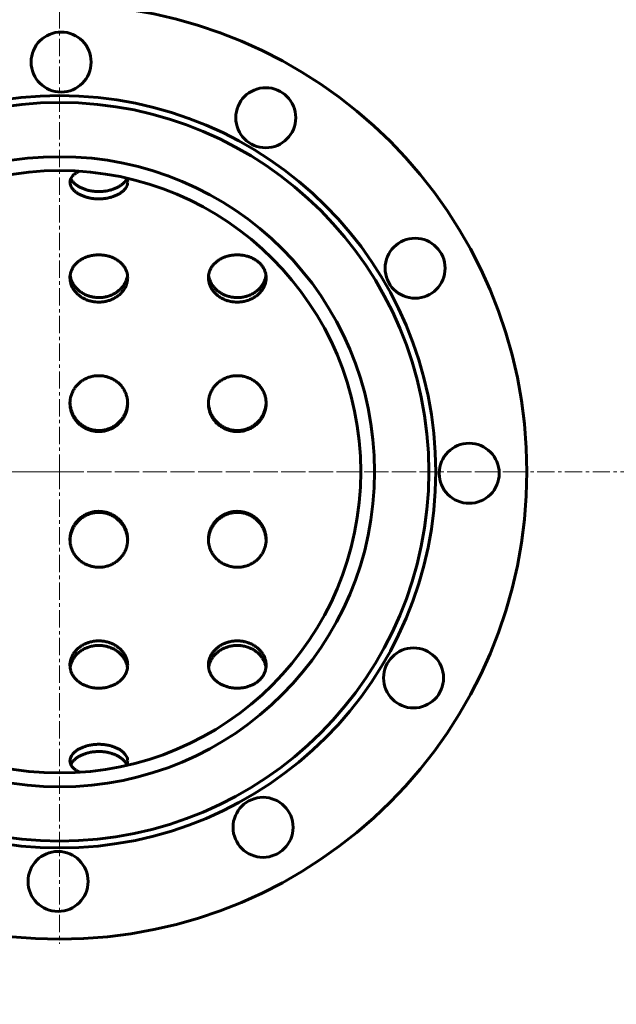
# Model space of a CAD drawing. Units: millimetres. Extents: x -359 to 8263, y -3486 to 2623.
# Drawn here: x 1053 to 1311, y -2044 to -1618 of the extents above; entities that cross this region are included whole.
import ezdxf

# ---------------------------------------------------------------- set-up
doc = ezdxf.new("R2010")
doc.units = ezdxf.units.MM
for name, pattern in [('K5LT_AXLED', [12, 7.5, -1.5, 1.5, -1.5]), ('K5LT_BASIC', [0]), ('K5LT_THIN', [0])]:
    doc.linetypes.add(name, pattern=pattern)
doc.styles.add('KDIMTEXTSTYLE', font='GOST_AU.SHX', dxfattribs={"width": 0.96, "oblique": 15, "height": 5})
doc.dimstyles.new('KDIMSTYLE (1.00)', dxfattribs={"dimtxt": 5, "dimasz": 1, "dimexe": 2, "dimexo": 0, "dimgap": 1, "dimtad": 1, "dimtxsty": 'KDIMTEXTSTYLE', "dimsah": 1, "dimcen": 0, "dimdle": 1, "dimadec": 0, "dimazin": 0, "dimtfac": 0.667, "dimtmove": 0, "dimatfit": 3, "dimfxl": 0, "dimtvp": 1, "dimtolj": 1, "dimtzin": 0, "dimarcsym": 0})

# ---------------------------------------------------------------- blocks, each defined once
blk = doc.blocks.new('U4')
at = {"color": 30, "linetype": 'K5LT_AXLED', "lineweight": 18, "true_color": 0xff8000}
for q in [(1070, -1608.94), (865.5, -1813.44), (1070, -2017.94), (1274.5, -1813.44)]:
    blk.add_line((1070, -1813.44), q, dxfattribs=at)
blk = doc.blocks.new('KDIMARROW_01')
blk.add_hatch(color=0).paths.add_polyline_path([(0, 0), (-15, 1.97), (-13.5, 0), (-15, -1.97)])
at = {"color": 0, "linetype": 'K5LT_THIN', "lineweight": 18}
for p, q in [((-13.5, 0), (-15, 1.97)), ((-15, 1.97), (0, 0)), ((0, 0), (-15, -1.97)), ((-15, -1.97), (-13.5, 0)), ((0, 0), (-1, 0))]:
    blk.add_line(p, q, dxfattribs=at)

msp = doc.modelspace()

# ---------------------------------------------------------------- linework, layer by layer
at = {"color": 30, "linetype": 'K5LT_AXLED', "lineweight": 18, "true_color": 0xff8000}
msp.add_line((-247, -1813.442), (5329, -1813.442), dxfattribs=at)
at = {"color": 150, "linetype": 'K5LT_BASIC', "lineweight": 60, "true_color": 0x0080ff}
for centre, radius in [((1070, -1813.442), 202.5), ((1070.674, -1635.944), 13), ((1070, -1813.442), 163), ((1159.333, -1660.061), 13), ((1070, -1813.442), 160), ((1070, -1813.442), 136.5), ((1070, -1813.442), 130.5), ((1224.055, -1725.277), 13), ((1247.499, -1814.116), 13), ((1223.381, -1902.775), 13), ((1158.166, -1967.498), 13), ((1069.326, -1990.941), 13)]:
    msp.add_circle(centre, radius, dxfattribs=at)
for points, knots in [([(1078.6, -1683.226), (1078.273, -1683.372), (1077.557, -1683.728), (1076.583, -1684.357), (1075.725, -1685.115), (1075.081, -1685.938), (1074.661, -1686.812), (1074.516, -1687.513), (1074.5, -1687.916), (1074.5, -1688.012)], [0, 0, 0, 0, 1.2694135, 2.9214128, 4.5702043, 6.2149078, 7.8555354, 9.4930043, 10, 10, 10, 10]), ([(1074.5, -1688.012), (1074.5, -1688.225), (1074.545, -1688.749), (1074.793, -1689.587), (1075.297, -1690.508), (1076.021, -1691.397), (1076.954, -1692.234), (1078.077, -1693.001), (1079.372, -1693.678), (1080.812, -1694.249), (1082.37, -1694.7), (1083.97, -1695.009), (1085.524, -1695.179), (1086.525, -1695.213), (1087, -1695.213)], [0, 0, 0, 0, 0.898913, 2.2018318, 3.5065311, 4.8141024, 6.1250012, 7.4389696, 8.7550206, 10.072084, 11.3880517, 12.7069931, 13.9105312, 15, 15, 15, 15]), ([(1074.876, -1686.387), (1075.002, -1686.677), (1075.334, -1687.28), (1076.045, -1688.168), (1076.987, -1689.029), (1078.119, -1689.814), (1079.419, -1690.506), (1080.861, -1691.087), (1082.417, -1691.544), (1084.008, -1691.857), (1085.546, -1692.026), (1086.533, -1692.061), (1087, -1692.061)], [0, 0, 0, 0, 1.2248016, 2.5743227, 3.9260568, 5.2788233, 6.6314781, 7.9818763, 9.3281373, 10.6771216, 11.9003869, 13, 13, 13, 13]), ([(1087, -1692.061), (1087.57, -1692.061), (1088.711, -1692.012), (1090.394, -1691.793), (1092.016, -1691.433), (1093.547, -1690.94), (1094.954, -1690.326), (1096.211, -1689.607), (1097.291, -1688.799), (1098.176, -1687.923), (1098.768, -1687.109), (1099.036, -1686.59), (1099.124, -1686.387)], [0, 0, 0, 0, 1.3419142, 2.6873475, 4.0372564, 5.3886213, 6.7413686, 8.0940245, 9.445251, 10.7940766, 12.1401807, 13, 13, 13, 13]), ([(1087, -1695.213), (1087.571, -1695.213), (1088.716, -1695.165), (1090.402, -1694.951), (1092.026, -1694.599), (1093.557, -1694.118), (1094.964, -1693.519), (1096.218, -1692.818), (1097.296, -1692.032), (1098.178, -1691.18), (1098.849, -1690.282), (1099.297, -1689.356), (1099.475, -1688.594), (1099.5, -1688.148), (1099.5, -1688.012)], [0, 0, 0, 0, 1.3095936, 2.6221395, 3.9382402, 5.2548551, 6.5717307, 7.8874057, 9.200657, 10.5107101, 11.8174726, 13.1220993, 14.4252641, 15, 15, 15, 15]), ([(1099.5, -1688.012), (1099.5, -1687.84), (1099.466, -1687.361), (1099.302, -1686.76), (1099.105, -1686.341), (1099.037, -1686.214)], [0, 0, 0, 0, 1.6748449, 4.672247, 6, 6, 6, 6]), ([(1099.5, -1729.423), (1099.5, -1729.16), (1099.466, -1728.433), (1099.254, -1727.257), (1098.778, -1725.93), (1098.081, -1724.675), (1097.174, -1723.514), (1096.072, -1722.467), (1094.797, -1721.554), (1093.373, -1720.791), (1091.828, -1720.19), (1090.192, -1719.762), (1088.498, -1719.513), (1086.776, -1719.445), (1085.059, -1719.56), (1083.378, -1719.856), (1081.765, -1720.329), (1080.249, -1720.972), (1078.86, -1721.775), (1077.626, -1722.725), (1076.571, -1723.805), (1075.715, -1724.995), (1075.074, -1726.275), (1074.657, -1727.619), (1074.515, -1728.681), (1074.5, -1729.285), (1074.5, -1729.423)], [0, 0, 0, 0, 0.6606337, 1.833627, 3.0080693, 4.1850014, 5.364918, 6.547653, 7.7324367, 8.9181352, 10.1036072, 11.2880487, 12.4712024, 13.653369, 14.8352404, 16.0176215, 17.2011215, 18.3858997, 19.5715406, 20.7571202, 21.9414596, 23.1234882, 24.3025811, 25.4787553, 26.6526762, 27, 27, 27, 27]), ([(1159.5, -1729.423), (1159.5, -1729.16), (1159.466, -1728.433), (1159.254, -1727.257), (1158.778, -1725.93), (1158.081, -1724.675), (1157.174, -1723.514), (1156.072, -1722.467), (1154.797, -1721.554), (1153.373, -1720.791), (1151.828, -1720.19), (1150.192, -1719.762), (1148.498, -1719.513), (1146.776, -1719.445), (1145.059, -1719.56), (1143.378, -1719.856), (1141.765, -1720.329), (1140.249, -1720.972), (1138.86, -1721.775), (1137.626, -1722.725), (1136.571, -1723.805), (1135.715, -1724.995), (1135.074, -1726.275), (1134.657, -1727.619), (1134.515, -1728.681), (1134.5, -1729.285), (1134.5, -1729.423)], [0, 0, 0, 0, 0.6606337, 1.833627, 3.0080693, 4.1850014, 5.364918, 6.547653, 7.7324367, 8.9181352, 10.1036072, 11.2880487, 12.4712024, 13.653369, 14.8352404, 16.0176215, 17.2011215, 18.3858997, 19.5715406, 20.7571202, 21.9414596, 23.1234882, 24.3025811, 25.4787553, 26.6526762, 27, 27, 27, 27]), ([(1074.5, -1729.423), (1074.5, -1729.751), (1074.547, -1730.547), (1074.799, -1731.805), (1075.306, -1733.168), (1076.034, -1734.472), (1076.97, -1735.691), (1078.097, -1736.798), (1079.395, -1737.77), (1080.837, -1738.584), (1082.398, -1739.223), (1083.996, -1739.659), (1085.541, -1739.894), (1086.532, -1739.942), (1087, -1739.942)], [0, 0, 0, 0, 0.9172233, 2.2206895, 3.5259559, 4.8341083, 6.1455915, 7.4601379, 8.776747, 10.0943588, 11.4108088, 12.7306583, 13.9265902, 15, 15, 15, 15]), ([(1074.573, -1728.321), (1074.63, -1728.767), (1074.819, -1729.691), (1075.322, -1731.062), (1076.058, -1732.405), (1077.003, -1733.657), (1078.139, -1734.791), (1079.442, -1735.784), (1080.886, -1736.612), (1082.445, -1737.26), (1084.034, -1737.699), (1085.564, -1737.935), (1086.54, -1737.982), (1087, -1737.982)], [0, 0, 0, 0, 1.2176135, 2.5321278, 3.849277, 5.1685747, 6.4888568, 7.8090191, 9.1269147, 10.4406236, 11.7574325, 12.9431867, 14, 14, 14, 14]), ([(1087, -1737.982), (1087.57, -1737.982), (1088.712, -1737.913), (1090.395, -1737.603), (1092.018, -1737.091), (1093.549, -1736.388), (1094.957, -1735.508), (1096.213, -1734.472), (1097.294, -1733.301), (1098.178, -1732.022), (1098.85, -1730.661), (1099.246, -1729.415), (1099.388, -1728.628), (1099.427, -1728.321)], [0, 0, 0, 0, 1.3094833, 2.6225105, 3.9400252, 5.2589299, 6.5791915, 7.8993606, 9.2181313, 10.5345565, 11.8483248, 13.1598551, 14, 14, 14, 14]), ([(1087, -1739.942), (1087.572, -1739.942), (1088.716, -1739.875), (1090.403, -1739.571), (1092.028, -1739.071), (1093.56, -1738.384), (1094.966, -1737.526), (1096.221, -1736.516), (1097.299, -1735.376), (1098.181, -1734.132), (1098.851, -1732.81), (1099.298, -1731.435), (1099.476, -1730.297), (1099.5, -1729.626), (1099.5, -1729.423)], [0, 0, 0, 0, 1.3099204, 2.6229053, 3.9395675, 5.2567121, 6.5741249, 7.8903329, 9.204113, 10.5146914, 11.8219776, 13.1271279, 14.4308181, 15, 15, 15, 15]), ([(1134.5, -1729.423), (1134.5, -1729.751), (1134.547, -1730.547), (1134.799, -1731.805), (1135.306, -1733.168), (1136.034, -1734.472), (1136.97, -1735.691), (1138.097, -1736.798), (1139.395, -1737.77), (1140.837, -1738.584), (1142.398, -1739.223), (1143.996, -1739.659), (1145.541, -1739.894), (1146.532, -1739.942), (1147, -1739.942)], [0, 0, 0, 0, 0.9172233, 2.2206895, 3.5259559, 4.8341083, 6.1455915, 7.4601379, 8.776747, 10.0943588, 11.4108088, 12.7306583, 13.9265902, 15, 15, 15, 15]), ([(1134.573, -1728.321), (1134.63, -1728.767), (1134.819, -1729.691), (1135.322, -1731.062), (1136.058, -1732.405), (1137.003, -1733.657), (1138.139, -1734.791), (1139.442, -1735.784), (1140.886, -1736.612), (1142.445, -1737.26), (1144.034, -1737.699), (1145.564, -1737.935), (1146.54, -1737.982), (1147, -1737.982)], [0, 0, 0, 0, 1.2176135, 2.5321278, 3.849277, 5.1685747, 6.4888568, 7.8090191, 9.1269147, 10.4406236, 11.7574325, 12.9431867, 14, 14, 14, 14]), ([(1147, -1737.982), (1147.57, -1737.982), (1148.712, -1737.913), (1150.395, -1737.603), (1152.018, -1737.091), (1153.549, -1736.388), (1154.957, -1735.508), (1156.213, -1734.472), (1157.294, -1733.301), (1158.178, -1732.022), (1158.85, -1730.661), (1159.246, -1729.415), (1159.388, -1728.628), (1159.427, -1728.321)], [0, 0, 0, 0, 1.3094833, 2.6225105, 3.9400252, 5.2589299, 6.5791915, 7.8993606, 9.2181313, 10.5345565, 11.8483248, 13.1598551, 14, 14, 14, 14]), ([(1147, -1739.942), (1147.572, -1739.942), (1148.716, -1739.875), (1150.403, -1739.571), (1152.028, -1739.071), (1153.56, -1738.384), (1154.966, -1737.526), (1156.221, -1736.516), (1157.299, -1735.376), (1158.181, -1734.132), (1158.851, -1732.81), (1159.298, -1731.435), (1159.476, -1730.297), (1159.5, -1729.626), (1159.5, -1729.423)], [0, 0, 0, 0, 1.3099204, 2.6229053, 3.9395675, 5.2567121, 6.5741249, 7.8903329, 9.204113, 10.5146914, 11.8219776, 13.1271279, 14.4308181, 15, 15, 15, 15]), ([(1099.5, -1783.824), (1099.5, -1783.663), (1099.486, -1782.963), (1099.35, -1781.73), (1098.952, -1780.161), (1098.341, -1778.657), (1097.524, -1777.246), (1096.517, -1775.953), (1095.336, -1774.801), (1094.002, -1773.813), (1092.541, -1773.005), (1090.98, -1772.394), (1089.348, -1771.988), (1087.675, -1771.795), (1085.991, -1771.816), (1084.326, -1772.052), (1082.707, -1772.498), (1081.165, -1773.148), (1079.727, -1773.992), (1078.42, -1775.014), (1077.27, -1776.197), (1076.297, -1777.518), (1075.519, -1778.953), (1074.949, -1780.475), (1074.585, -1782.106), (1074.5, -1783.234), (1074.5, -1783.824)], [0, 0, 0, 0, 0.3422557, 1.4883974, 2.6355811, 3.7848946, 4.9369829, 6.0919035, 7.2491205, 8.4076637, 9.5664204, 10.7244659, 11.8813145, 13.0370116, 14.1920536, 15.3471786, 16.5030946, 17.6602159, 18.8184769, 19.9772854, 21.1356504, 22.2924584, 23.4468071, 24.5982778, 25.747061, 27, 27, 27, 27]), ([(1159.5, -1783.824), (1159.5, -1783.663), (1159.486, -1782.963), (1159.35, -1781.73), (1158.952, -1780.161), (1158.341, -1778.657), (1157.524, -1777.246), (1156.517, -1775.953), (1155.336, -1774.801), (1154.002, -1773.813), (1152.541, -1773.005), (1150.98, -1772.394), (1149.348, -1771.988), (1147.675, -1771.795), (1145.991, -1771.816), (1144.326, -1772.052), (1142.707, -1772.498), (1141.165, -1773.148), (1139.727, -1773.992), (1138.42, -1775.014), (1137.27, -1776.197), (1136.297, -1777.518), (1135.519, -1778.953), (1134.949, -1780.475), (1134.585, -1782.106), (1134.5, -1783.234), (1134.5, -1783.824)], [0, 0, 0, 0, 0.3422557, 1.4883974, 2.6355811, 3.7848946, 4.9369829, 6.0919035, 7.2491205, 8.4076637, 9.5664204, 10.7244659, 11.8813145, 13.0370116, 14.1920536, 15.3471786, 16.5030946, 17.6602159, 18.8184769, 19.9772854, 21.1356504, 22.2924584, 23.4468071, 24.5982778, 25.747061, 27, 27, 27, 27]), ([(1074.5, -1783.824), (1074.5, -1784.313), (1074.564, -1785.342), (1074.867, -1786.891), (1075.395, -1788.439), (1076.133, -1789.911), (1077.067, -1791.279), (1078.183, -1792.516), (1079.46, -1793.597), (1080.874, -1794.502), (1082.399, -1795.213), (1083.968, -1795.704), (1085.511, -1795.978), (1086.517, -1796.035), (1087, -1796.035)], [0, 0, 0, 0, 1.1555564, 2.4295888, 3.7055612, 4.9844088, 6.2664566, 7.5513716, 8.8381802, 10.1258396, 11.4124866, 12.6964853, 13.8919343, 15, 15, 15, 15]), ([(1074.506, -1783.434), (1074.519, -1783.807), (1074.59, -1784.735), (1074.871, -1786.201), (1075.405, -1787.797), (1076.149, -1789.312), (1077.09, -1790.718), (1078.212, -1791.986), (1079.492, -1793.092), (1080.906, -1794.015), (1082.429, -1794.738), (1083.993, -1795.237), (1085.527, -1795.513), (1086.523, -1795.571), (1087, -1795.571)], [0, 0, 0, 0, 0.8755967, 2.1815865, 3.4900176, 4.8010033, 6.1140061, 7.4278925, 8.7415586, 10.0531614, 11.3611847, 12.670704, 13.8830715, 15, 15, 15, 15]), ([(1087, -1795.571), (1087.557, -1795.571), (1088.673, -1795.495), (1090.319, -1795.157), (1091.909, -1794.599), (1093.413, -1793.83), (1094.802, -1792.864), (1096.05, -1791.72), (1097.132, -1790.42), (1098.03, -1788.991), (1098.728, -1787.458), (1099.215, -1785.852), (1099.434, -1784.497), (1099.485, -1783.688), (1099.494, -1783.434)], [0, 0, 0, 0, 1.303882, 2.6107959, 3.9216367, 5.2339914, 6.547747, 7.8615805, 9.1742248, 10.4846949, 11.7925699, 13.0981137, 14.4021806, 15, 15, 15, 15]), ([(1087, -1796.035), (1087.559, -1796.035), (1088.678, -1795.961), (1090.328, -1795.63), (1091.92, -1795.084), (1093.425, -1794.332), (1094.814, -1793.39), (1096.06, -1792.274), (1097.14, -1791.008), (1098.035, -1789.617), (1098.73, -1788.127), (1099.215, -1786.566), (1099.456, -1785.12), (1099.5, -1784.202), (1099.5, -1783.824)], [0, 0, 0, 0, 1.2808123, 2.564216, 3.8507855, 5.1379692, 6.4255008, 7.71204, 8.9964065, 10.2777852, 11.5559661, 12.8320232, 14.1065047, 15, 15, 15, 15]), ([(1134.5, -1783.824), (1134.5, -1784.313), (1134.564, -1785.342), (1134.867, -1786.891), (1135.395, -1788.439), (1136.133, -1789.911), (1137.067, -1791.279), (1138.183, -1792.516), (1139.46, -1793.597), (1140.874, -1794.502), (1142.399, -1795.213), (1143.968, -1795.704), (1145.511, -1795.978), (1146.517, -1796.035), (1147, -1796.035)], [0, 0, 0, 0, 1.1555564, 2.4295888, 3.7055612, 4.9844088, 6.2664566, 7.5513716, 8.8381802, 10.1258396, 11.4124866, 12.6964853, 13.8919343, 15, 15, 15, 15]), ([(1134.506, -1783.434), (1134.519, -1783.807), (1134.59, -1784.735), (1134.871, -1786.201), (1135.405, -1787.797), (1136.149, -1789.312), (1137.09, -1790.718), (1138.212, -1791.986), (1139.492, -1793.092), (1140.906, -1794.015), (1142.429, -1794.738), (1143.993, -1795.237), (1145.527, -1795.513), (1146.523, -1795.571), (1147, -1795.571)], [0, 0, 0, 0, 0.8755967, 2.1815865, 3.4900176, 4.8010033, 6.1140061, 7.4278925, 8.7415586, 10.0531614, 11.3611847, 12.670704, 13.8830715, 15, 15, 15, 15]), ([(1147, -1795.571), (1147.557, -1795.571), (1148.673, -1795.495), (1150.319, -1795.157), (1151.909, -1794.599), (1153.413, -1793.83), (1154.802, -1792.864), (1156.05, -1791.72), (1157.132, -1790.42), (1158.03, -1788.991), (1158.728, -1787.458), (1159.215, -1785.852), (1159.434, -1784.497), (1159.485, -1783.688), (1159.494, -1783.434)], [0, 0, 0, 0, 1.303882, 2.6107959, 3.9216367, 5.2339914, 6.547747, 7.8615805, 9.1742248, 10.4846949, 11.7925699, 13.0981137, 14.4021806, 15, 15, 15, 15]), ([(1147, -1796.035), (1147.559, -1796.035), (1148.678, -1795.961), (1150.328, -1795.63), (1151.92, -1795.084), (1153.425, -1794.332), (1154.814, -1793.39), (1156.06, -1792.274), (1157.14, -1791.008), (1158.035, -1789.617), (1158.73, -1788.127), (1159.215, -1786.566), (1159.456, -1785.12), (1159.5, -1784.202), (1159.5, -1783.824)], [0, 0, 0, 0, 1.2808123, 2.564216, 3.8507855, 5.1379692, 6.4255008, 7.71204, 8.9964065, 10.2777852, 11.5559661, 12.8320232, 14.1065047, 15, 15, 15, 15]), ([(1099.5, -1842.804), (1099.5, -1842.644), (1099.486, -1841.944), (1099.35, -1840.708), (1098.953, -1839.125), (1098.342, -1837.603), (1097.527, -1836.168), (1096.52, -1834.849), (1095.339, -1833.669), (1094.006, -1832.653), (1092.545, -1831.822), (1090.985, -1831.19), (1089.354, -1830.771), (1087.681, -1830.57), (1085.998, -1830.591), (1084.332, -1830.834), (1082.713, -1831.294), (1081.171, -1831.964), (1079.733, -1832.831), (1078.426, -1833.88), (1077.275, -1835.089), (1076.301, -1836.436), (1075.523, -1837.893), (1074.952, -1839.432), (1074.586, -1841.077), (1074.5, -1842.211), (1074.5, -1842.804)], [0, 0, 0, 0, 0.3402105, 1.4861716, 2.6331721, 3.7823002, 4.9342016, 6.0889349, 7.245966, 8.4043255, 9.5629014, 10.7207683, 11.8774393, 13.0329581, 14.1878198, 15.3427618, 16.4984925, 17.6554274, 18.813503, 19.9721295, 21.1303172, 22.2869531, 23.4411335, 24.5924374, 25.7410521, 27, 27, 27, 27]), ([(1099.494, -1843.19), (1099.475, -1842.6), (1099.356, -1841.456), (1098.948, -1839.792), (1098.331, -1838.224), (1097.509, -1836.747), (1096.496, -1835.392), (1095.311, -1834.183), (1093.975, -1833.145), (1092.516, -1832.298), (1090.959, -1831.655), (1089.332, -1831.229), (1087.665, -1831.026), (1085.986, -1831.05), (1084.324, -1831.3), (1082.708, -1831.772), (1081.167, -1832.46), (1079.73, -1833.35), (1078.423, -1834.427), (1077.273, -1835.668), (1076.301, -1837.05), (1075.522, -1838.545), (1074.951, -1840.126), (1074.614, -1841.686), (1074.522, -1842.715), (1074.506, -1843.19)], [0, 0, 0, 0, 1.1994705, 2.3317043, 3.4661618, 4.6027159, 5.7406866, 6.8790313, 8.0166571, 9.1527488, 10.2869972, 11.4196609, 12.5514623, 13.6833679, 14.8163142, 15.9509414, 17.0873942, 18.2252493, 19.3636121, 20.5013715, 21.6375349, 22.7715242, 23.9033351, 25.033524, 26, 26, 26, 26]), ([(1159.5, -1842.804), (1159.5, -1842.644), (1159.486, -1841.944), (1159.35, -1840.708), (1158.953, -1839.125), (1158.342, -1837.603), (1157.527, -1836.168), (1156.52, -1834.849), (1155.339, -1833.669), (1154.006, -1832.653), (1152.545, -1831.822), (1150.985, -1831.19), (1149.354, -1830.771), (1147.681, -1830.57), (1145.998, -1830.591), (1144.332, -1830.834), (1142.713, -1831.294), (1141.171, -1831.964), (1139.733, -1832.831), (1138.426, -1833.88), (1137.275, -1835.089), (1136.301, -1836.436), (1135.523, -1837.893), (1134.952, -1839.432), (1134.586, -1841.077), (1134.5, -1842.211), (1134.5, -1842.804)], [0, 0, 0, 0, 0.3402105, 1.4861716, 2.6331721, 3.7823002, 4.9342016, 6.0889349, 7.245966, 8.4043255, 9.5629014, 10.7207683, 11.8774393, 13.0329581, 14.1878198, 15.3427618, 16.4984925, 17.6554274, 18.813503, 19.9721295, 21.1303172, 22.2869531, 23.4411335, 24.5924374, 25.7410521, 27, 27, 27, 27]), ([(1159.494, -1843.19), (1159.475, -1842.6), (1159.356, -1841.456), (1158.948, -1839.792), (1158.331, -1838.224), (1157.509, -1836.747), (1156.496, -1835.392), (1155.311, -1834.183), (1153.975, -1833.145), (1152.516, -1832.298), (1150.959, -1831.655), (1149.332, -1831.229), (1147.665, -1831.026), (1145.986, -1831.05), (1144.324, -1831.3), (1142.708, -1831.772), (1141.167, -1832.46), (1139.73, -1833.35), (1138.423, -1834.427), (1137.273, -1835.668), (1136.301, -1837.05), (1135.522, -1838.545), (1134.951, -1840.126), (1134.614, -1841.686), (1134.522, -1842.715), (1134.506, -1843.19)], [0, 0, 0, 0, 1.1994705, 2.3317043, 3.4661618, 4.6027159, 5.7406866, 6.8790313, 8.0166571, 9.1527488, 10.2869972, 11.4196609, 12.5514623, 13.6833679, 14.8163142, 15.9509414, 17.0873942, 18.2252493, 19.3636121, 20.5013715, 21.6375349, 22.7715242, 23.9033351, 25.033524, 26, 26, 26, 26]), ([(1074.5, -1842.804), (1074.5, -1843.29), (1074.564, -1844.314), (1074.864, -1845.851), (1075.392, -1847.384), (1076.128, -1848.836), (1077.061, -1850.179), (1078.175, -1851.39), (1079.451, -1852.446), (1080.865, -1853.328), (1082.388, -1854.018), (1083.958, -1854.496), (1085.505, -1854.763), (1086.514, -1854.819), (1087, -1854.819)], [0, 0, 0, 0, 1.1484884, 2.4223137, 3.6980718, 4.9767006, 6.2585289, 7.5432271, 8.8298266, 10.1172803, 11.4037468, 12.6876208, 13.8859911, 15, 15, 15, 15]), ([(1087, -1854.819), (1087.559, -1854.819), (1088.678, -1854.747), (1090.327, -1854.427), (1091.92, -1853.898), (1093.425, -1853.168), (1094.813, -1852.251), (1096.059, -1851.162), (1097.139, -1849.923), (1098.034, -1848.556), (1098.73, -1847.087), (1099.215, -1845.54), (1099.456, -1844.101), (1099.5, -1843.183), (1099.5, -1842.804)], [0, 0, 0, 0, 1.2806996, 2.5639431, 3.8503005, 5.1372855, 6.424615, 7.7109537, 8.9951211, 10.2763021, 11.5542861, 12.8301464, 14.1044308, 15, 15, 15, 15]), ([(1134.5, -1842.804), (1134.5, -1843.29), (1134.564, -1844.314), (1134.864, -1845.851), (1135.392, -1847.384), (1136.128, -1848.836), (1137.061, -1850.179), (1138.175, -1851.39), (1139.451, -1852.446), (1140.865, -1853.328), (1142.388, -1854.018), (1143.958, -1854.496), (1145.505, -1854.763), (1146.514, -1854.819), (1147, -1854.819)], [0, 0, 0, 0, 1.1484884, 2.4223137, 3.6980718, 4.9767006, 6.2585289, 7.5432271, 8.8298266, 10.1172803, 11.4037468, 12.6876208, 13.8859911, 15, 15, 15, 15]), ([(1147, -1854.819), (1147.559, -1854.819), (1148.678, -1854.747), (1150.327, -1854.427), (1151.92, -1853.898), (1153.425, -1853.168), (1154.813, -1852.251), (1156.059, -1851.162), (1157.139, -1849.923), (1158.034, -1848.556), (1158.73, -1847.087), (1159.215, -1845.54), (1159.456, -1844.101), (1159.5, -1843.183), (1159.5, -1842.804)], [0, 0, 0, 0, 1.2806996, 2.5639431, 3.8503005, 5.1372855, 6.424615, 7.7109537, 8.9951211, 10.2763021, 11.5542861, 12.8301464, 14.1044308, 15, 15, 15, 15]), ([(1099.5, -1897.244), (1099.5, -1896.982), (1099.466, -1896.251), (1099.255, -1895.055), (1098.779, -1893.684), (1098.082, -1892.369), (1097.175, -1891.135), (1096.073, -1890.01), (1094.798, -1889.016), (1093.374, -1888.178), (1091.83, -1887.513), (1090.194, -1887.036), (1088.5, -1886.757), (1086.778, -1886.681), (1085.061, -1886.809), (1083.38, -1887.14), (1081.767, -1887.665), (1080.251, -1888.375), (1078.862, -1889.255), (1077.628, -1890.286), (1076.573, -1891.443), (1075.716, -1892.703), (1075.075, -1894.039), (1074.658, -1895.422), (1074.515, -1896.499), (1074.5, -1897.105), (1074.5, -1897.244)], [0, 0, 0, 0, 0.6599731, 1.8329081, 3.0072915, 4.1841639, 5.3640204, 6.5466954, 7.7314197, 8.9170597, 10.102474, 11.2868584, 12.4699551, 13.6520642, 14.8338774, 16.0161992, 17.1996396, 18.384358, 19.56994, 20.7554622, 21.9397459, 23.1217202, 24.3007596, 25.47688, 26.6507458, 27, 27, 27, 27]), ([(1099.428, -1898.343), (1099.38, -1897.967), (1099.216, -1897.111), (1098.769, -1895.801), (1098.065, -1894.446), (1097.15, -1893.177), (1096.042, -1892.022), (1094.762, -1891.006), (1093.336, -1890.151), (1091.792, -1889.475), (1090.16, -1888.991), (1088.47, -1888.709), (1086.754, -1888.634), (1085.041, -1888.769), (1083.362, -1889.11), (1081.75, -1889.651), (1080.236, -1890.382), (1078.849, -1891.287), (1077.616, -1892.346), (1076.564, -1893.535), (1075.709, -1894.829), (1075.069, -1896.201), (1074.724, -1897.386), (1074.603, -1898.104), (1074.572, -1898.343)], [0, 0, 0, 0, 0.9157722, 2.0887083, 3.2640129, 4.4413264, 5.6197365, 6.7980545, 7.9751899, 9.1504868, 10.323902, 11.4959838, 12.6676817, 13.8400581, 15.0139742, 16.1898234, 17.3673835, 18.5458511, 19.7240702, 20.9008923, 22.0755379, 23.2478281, 24.4182241, 25, 25, 25, 25]), ([(1159.5, -1897.244), (1159.5, -1896.982), (1159.466, -1896.251), (1159.255, -1895.055), (1158.779, -1893.684), (1158.082, -1892.369), (1157.175, -1891.135), (1156.073, -1890.01), (1154.798, -1889.016), (1153.374, -1888.178), (1151.83, -1887.513), (1150.194, -1887.036), (1148.5, -1886.757), (1146.778, -1886.681), (1145.061, -1886.809), (1143.38, -1887.14), (1141.767, -1887.665), (1140.251, -1888.375), (1138.862, -1889.255), (1137.628, -1890.286), (1136.573, -1891.443), (1135.716, -1892.703), (1135.075, -1894.039), (1134.658, -1895.422), (1134.515, -1896.499), (1134.5, -1897.105), (1134.5, -1897.244)], [0, 0, 0, 0, 0.6599731, 1.8329081, 3.0072915, 4.1841639, 5.3640204, 6.5466954, 7.7314197, 8.9170597, 10.102474, 11.2868584, 12.4699551, 13.6520642, 14.8338774, 16.0161992, 17.1996396, 18.384358, 19.56994, 20.7554622, 21.9397459, 23.1217202, 24.3007596, 25.47688, 26.6507458, 27, 27, 27, 27]), ([(1159.428, -1898.343), (1159.38, -1897.967), (1159.216, -1897.111), (1158.769, -1895.801), (1158.065, -1894.446), (1157.15, -1893.177), (1156.042, -1892.022), (1154.762, -1891.006), (1153.336, -1890.151), (1151.792, -1889.475), (1150.16, -1888.991), (1148.47, -1888.709), (1146.754, -1888.634), (1145.041, -1888.769), (1143.362, -1889.11), (1141.75, -1889.651), (1140.236, -1890.382), (1138.849, -1891.287), (1137.616, -1892.346), (1136.564, -1893.535), (1135.709, -1894.829), (1135.069, -1896.201), (1134.724, -1897.386), (1134.603, -1898.104), (1134.572, -1898.343)], [0, 0, 0, 0, 0.9157722, 2.0887083, 3.2640129, 4.4413264, 5.6197365, 6.7980545, 7.9751899, 9.1504868, 10.323902, 11.4959838, 12.6676817, 13.8400581, 15.0139742, 16.1898234, 17.3673835, 18.5458511, 19.7240702, 20.9008923, 22.0755379, 23.2478281, 24.4182241, 25, 25, 25, 25]), ([(1074.5, -1897.244), (1074.5, -1897.572), (1074.546, -1898.364), (1074.798, -1899.6), (1075.305, -1900.92), (1076.033, -1902.165), (1076.968, -1903.313), (1078.095, -1904.344), (1079.392, -1905.238), (1080.834, -1905.98), (1082.395, -1906.559), (1083.993, -1906.951), (1085.539, -1907.163), (1086.531, -1907.206), (1087, -1907.206)], [0, 0, 0, 0, 0.915015, 2.2184152, 3.5236132, 4.8316955, 6.1431083, 7.457585, 8.7741268, 10.0916725, 11.4080644, 12.7278034, 13.9246526, 15, 15, 15, 15]), ([(1087, -1907.206), (1087.572, -1907.206), (1088.716, -1907.145), (1090.403, -1906.873), (1092.028, -1906.422), (1093.559, -1905.8), (1094.966, -1905.016), (1096.221, -1904.084), (1097.299, -1903.02), (1098.18, -1901.845), (1098.85, -1900.578), (1099.298, -1899.241), (1099.476, -1898.118), (1099.5, -1897.448), (1099.5, -1897.244)], [0, 0, 0, 0, 1.3098806, 2.6228124, 3.939407, 5.2564877, 6.5738357, 7.8899794, 9.2036958, 10.5142109, 11.8214339, 13.1265211, 14.4301479, 15, 15, 15, 15]), ([(1134.5, -1897.244), (1134.5, -1897.572), (1134.546, -1898.364), (1134.798, -1899.6), (1135.305, -1900.92), (1136.033, -1902.165), (1136.968, -1903.313), (1138.095, -1904.344), (1139.392, -1905.238), (1140.834, -1905.98), (1142.395, -1906.559), (1143.993, -1906.951), (1145.539, -1907.163), (1146.531, -1907.206), (1147, -1907.206)], [0, 0, 0, 0, 0.915015, 2.2184152, 3.5236132, 4.8316955, 6.1431083, 7.457585, 8.7741268, 10.0916725, 11.4080644, 12.7278034, 13.9246526, 15, 15, 15, 15]), ([(1147, -1907.206), (1147.572, -1907.206), (1148.716, -1907.145), (1150.403, -1906.873), (1152.028, -1906.422), (1153.559, -1905.8), (1154.966, -1905.016), (1156.221, -1904.084), (1157.299, -1903.02), (1158.18, -1901.845), (1158.85, -1900.578), (1159.298, -1899.241), (1159.476, -1898.118), (1159.5, -1897.448), (1159.5, -1897.244)], [0, 0, 0, 0, 1.3098806, 2.6228124, 3.939407, 5.2564877, 6.5738357, 7.8899794, 9.2036958, 10.5142109, 11.8214339, 13.1265211, 14.4301479, 15, 15, 15, 15]), ([(1099.5, -1938.728), (1099.5, -1938.555), (1099.466, -1938.071), (1099.256, -1937.271), (1098.781, -1936.345), (1098.085, -1935.449), (1097.179, -1934.602), (1096.079, -1933.823), (1094.806, -1933.131), (1093.383, -1932.544), (1091.839, -1932.076), (1090.205, -1931.739), (1088.511, -1931.541), (1086.79, -1931.486), (1085.074, -1931.576), (1083.393, -1931.808), (1081.779, -1932.178), (1080.262, -1932.675), (1078.873, -1933.289), (1077.638, -1934.004), (1076.581, -1934.802), (1075.723, -1935.665), (1075.08, -1936.573), (1074.661, -1937.505), (1074.516, -1938.227), (1074.5, -1938.633), (1074.5, -1938.728)], [0, 0, 0, 0, 0.6558608, 1.8284335, 3.0024494, 4.1789499, 5.3584322, 6.5407336, 7.7250877, 8.910363, 10.0954181, 11.2794469, 12.4621884, 13.6439395, 14.8253896, 16.0073429, 17.1904112, 18.3747578, 19.559973, 20.7451374, 21.929074, 23.1107102, 24.289416, 25.4652012, 26.6387241, 27, 27, 27, 27]), ([(1099.127, -1940.352), (1099.019, -1940.103), (1098.72, -1939.539), (1098.069, -1938.684), (1097.155, -1937.812), (1096.048, -1937.013), (1094.769, -1936.305), (1093.344, -1935.706), (1091.802, -1935.23), (1090.171, -1934.888), (1088.482, -1934.688), (1086.766, -1934.635), (1085.053, -1934.729), (1083.375, -1934.968), (1081.763, -1935.348), (1080.248, -1935.86), (1078.86, -1936.491), (1077.627, -1937.226), (1076.572, -1938.047), (1075.717, -1938.933), (1075.18, -1939.712), (1074.943, -1940.19), (1074.873, -1940.352)], [0, 0, 0, 0, 0.9263122, 2.1190081, 3.3137452, 4.5096002, 5.7053679, 6.8999408, 8.0926503, 9.2834492, 10.4728902, 11.6619347, 12.8516603, 14.0429432, 15.2361866, 16.4311702, 17.627083, 18.8227542, 20.0170171, 21.2090764, 22.3987447, 23, 23, 23, 23]), ([(1074.5, -1938.728), (1074.5, -1938.942), (1074.545, -1939.463), (1074.794, -1940.27), (1075.298, -1941.127), (1076.023, -1941.927), (1076.956, -1942.659), (1077.929, -1943.223), (1078.6, -1943.531), (1078.86, -1943.641)], [0, 0, 0, 0, 1.0953579, 2.6789577, 4.2647245, 5.8539841, 7.4472882, 9.0443221, 10, 10, 10, 10]), ([(1098.947, -1940.691), (1099.072, -1940.479), (1099.316, -1939.97), (1099.475, -1939.309), (1099.5, -1938.865), (1099.5, -1938.728)], [0, 0, 0, 0, 2.0481085, 4.7915983, 6, 6, 6, 6])]:
    msp.add_open_spline(points, degree=3, knots=knots, dxfattribs=at)

# ---------------------------------------------------------------- block references
msp.add_blockref('U4', (0, 0))

# ---------------------------------------------------------------- dimensions: what is measured, and where the dimension line sits
at = {"color": 7}
msp.add_linear_dim(base=(-357.408, -3222.52), p1=(5327, -1819.943), p2=(-357.408, -1396.27), location=(2526.592, -3222.52), text='\\H40.0;\\W0.965;\\Q15;\\H40.0;\\W0.965;\\Q15;\\Q15;5690', dimstyle='KDIMSTYLE (1.00)', override={"dimexo": 0, "dimblk1": 'KDIMARROW_01', "dimblk2": 'KDIMARROW_01', "dimse1": 0, "dimse2": 0, "dimclrt": 7, "dimtolj": 1}, dxfattribs=at).render()

doc.saveas('drawing.dxf')
